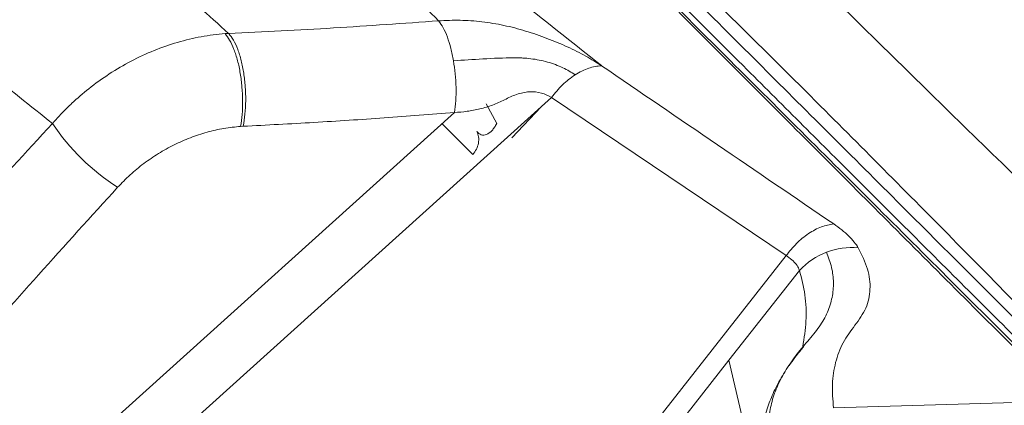
# Model space of a CAD drawing. Units: millimetres. Extents: x -22941 to -9227, y -12167 to 722.
# Drawn here: x -14836 to -14603, y -2252 to -2161 of the extents above; entities that cross this region are included whole.
import ezdxf

# ---------------------------------------------------------------- set-up
doc = ezdxf.new("R2010")
doc.units = ezdxf.units.MM

msp = doc.modelspace()

# ---------------------------------------------------------------- linework, layer by layer
at = {"color": 7, "linetype": 'Continuous', "lineweight": 15}
for p, q in [((-14787.222, -2164.536), (-14786.358, -2164.48)), ((-14879.584, -2332.484), (-14710.034, -2179.656)), ((-14654.601, -2217.059), (-14710.034, -2179.656)), ((-14723.001, -2185.802), (-14725.531, -2181.18)), ((-14888.092, -2323.014), (-14732.998, -2183.216)), ((-14783.531, -2186.482), (-14782.92, -2186.453)), ((-14804.038, -2407.548), (-14654.601, -2217.059)), ((-14654.601, -2217.059), (-14652.943, -2218.295)), ((-14668.108, -2241.799), (-14651.446, -2220.56)), ((-14668.108, -2241.799), (-14802.421, -2413.009)), ((-14658.571, -2282.768), (-14668.108, -2241.799)), ((-14643.398, -2253.052), (-14588.175, -2251.381))]:
    msp.add_line(p, q, dxfattribs=at)
at = {"color": 8, "linetype": 'Continuous', "lineweight": 15}
for p, q in [((-14719.391, -2189.206), (-14712.502, -2181.88)), ((-14735.933, -2185.862), (-14728.662, -2193.109))]:
    msp.add_line(p, q, dxfattribs=at)
at = {"color": 7, "linetype": 'Continuous', "lineweight": 15}
for centre, radius, start, end in [((-14784.131, -2156.374), 52.837, 213.86387, 237.39924), ((-14639.252, -2231.096), 15.951, 83.8299, 111.25236), ((-14638.935, -2232.173), 17.07, 110.93339, 137.13359)]:
    msp.add_arc(centre, radius, start, end, dxfattribs=at)
for points, knots in [([(-14726.64, -2072.473), (-14720.905, -2078.338), (-14709.435, -2090.071), (-14691.176, -2108.578), (-14672.16, -2127.684), (-14652.333, -2147.394), (-14632.869, -2166.57), (-14613.908, -2185.13), (-14595.585, -2202.979), (-14576.717, -2221.291), (-14557.294, -2240.093), (-14537.368, -2259.35), (-14523.625, -2272.625), (-14516.754, -2279.262)], [0, 0, 0, 0, 0.1000508, 0.200144, 0.3002757, 0.4004256, 0.5005043, 0.5838501, 0.6671528, 0.7504167, 0.8336447, 0.916839, 1, 1, 1, 1]), ([(-14537.688, -2292.606), (-14544.15, -2285.935), (-14557.078, -2272.59), (-14575.859, -2253.284), (-14594.209, -2234.5), (-14612.091, -2216.295), (-14629.526, -2198.657), (-14647.654, -2180.458), (-14666.374, -2161.844), (-14685.595, -2142.982), (-14704.187, -2125.01), (-14722.166, -2107.863), (-14733.548, -2097.196), (-14739.237, -2091.864)], [0, 0, 0, 0, 0.0831126, 0.1662801, 0.2495016, 0.3327763, 0.4161027, 0.4994798, 0.5995958, 0.6997632, 0.7998985, 0.8999811, 1, 1, 1, 1]), ([(-14740.073, -2092.693), (-14735.379, -2097.38), (-14725.989, -2106.753), (-14711.158, -2121.558), (-14695.805, -2136.884), (-14679.892, -2152.769), (-14663.547, -2169.085), (-14646.776, -2185.828), (-14629.583, -2202.99), (-14611.865, -2220.677), (-14593.506, -2239.005), (-14574.491, -2257.986), (-14554.807, -2277.636), (-14534.564, -2297.843), (-14513.764, -2318.607), (-14492.533, -2339.801), (-14470.884, -2361.413), (-14448.831, -2383.427), (-14426.251, -2405.967), (-14403.004, -2429.174), (-14379.119, -2453.018), (-14354.649, -2477.445), (-14329.767, -2502.284), (-14304.524, -2527.483), (-14279.142, -2552.821), (-14253.689, -2578.23), (-14228.014, -2603.86), (-14202.009, -2629.82), (-14175.521, -2656.261), (-14148.562, -2683.174), (-14121.138, -2710.551), (-14093.426, -2738.214), (-14065.443, -2766.148), (-14037.372, -2794.171), (-14009.234, -2822.26), (-13981.046, -2850.4), (-13952.668, -2878.728), (-13933.595, -2897.768), (-13924.058, -2907.289)], [0, 0, 0, 0, 0.0279979, 0.0559948, 0.083991, 0.1119864, 0.1399819, 0.1674783, 0.1949757, 0.2224742, 0.2499736, 0.2779742, 0.3059758, 0.3339786, 0.3619826, 0.3899877, 0.4174939, 0.4450011, 0.4725095, 0.5000188, 0.528023, 0.5560251, 0.5840241, 0.6120173, 0.6400034, 0.6674967, 0.6949969, 0.7224972, 0.7499975, 0.7779978, 0.805998, 0.8339983, 0.8619986, 0.8899989, 0.9174991, 0.9449994, 0.9724997, 1, 1, 1, 1]), ([(-14588.175, -2251.381), (-14594.125, -2245.424), (-14606.024, -2233.51), (-14623.249, -2216.26), (-14640.022, -2199.461), (-14656.302, -2183.155), (-14673.42, -2166.009), (-14691.237, -2148.162), (-14709.567, -2129.806), (-14727.181, -2112.171), (-14738.244, -2101.096), (-14743.776, -2095.559)], [0, 0, 0, 0, 0.1000191, 0.2000333, 0.3000427, 0.4000473, 0.5000472, 0.6250403, 0.7500301, 0.8750182, 1, 1, 1, 1]), ([(-14742.684, -2096.182), (-14737.713, -2101.144), (-14727.792, -2111.048), (-14712.091, -2126.722), (-14695.81, -2142.974), (-14678.833, -2159.921), (-14661.306, -2177.418), (-14643.286, -2195.406), (-14624.88, -2213.78), (-14606.084, -2232.543), (-14593.115, -2245.489), (-14586.656, -2251.938)], [0, 0, 0, 0, 0.11214848, 0.22382381, 0.33578158, 0.447833, 0.5610284, 0.6721398, 0.78229912, 0.89156562, 1, 1, 1, 1]), ([(-14740.321, -2096.711), (-14735.663, -2101.361), (-14726.315, -2110.694), (-14711.541, -2125.441), (-14696.223, -2140.733), (-14680.339, -2156.589), (-14665.095, -2171.806), (-14650.635, -2186.241), (-14637.054, -2199.799), (-14623.143, -2213.685), (-14608.902, -2227.902), (-14592.987, -2243.789), (-14575.312, -2261.432), (-14555.678, -2281.033), (-14535.532, -2301.144), (-14514.807, -2321.832), (-14495.059, -2341.546), (-14476.423, -2360.149), (-14458.985, -2377.557), (-14441.216, -2395.295), (-14423.115, -2413.364), (-14404.403, -2432.043), (-14384.975, -2451.438), (-14364.772, -2471.605), (-14344.187, -2492.155), (-14323.404, -2512.901), (-14302.381, -2533.888), (-14281.564, -2554.669), (-14260.948, -2575.249), (-14240.572, -2595.589), (-14219.986, -2616.139), (-14199.189, -2636.9), (-14176.281, -2659.768), (-14151.2, -2684.805), (-14123.888, -2712.07), (-14096.29, -2739.619), (-14068.42, -2767.441), (-14040.462, -2795.35), (-14012.436, -2823.327), (-13984.361, -2851.353), (-13956.096, -2879.569), (-13937.098, -2898.534), (-13927.598, -2908.017)], [0, 0, 0, 0, 0.0278763, 0.0559523, 0.0839788, 0.1119893, 0.1401026, 0.162134, 0.1840291, 0.2061192, 0.2281283, 0.2500006, 0.2781403, 0.3060518, 0.3341251, 0.3620887, 0.3900959, 0.412124, 0.4340262, 0.4560987, 0.4781047, 0.4999996, 0.5230617, 0.5464448, 0.5699731, 0.593327, 0.6164427, 0.639987, 0.6620004, 0.6840003, 0.7060017, 0.7279996, 0.7500009, 0.7780002, 0.8059993, 0.8340012, 0.8619988, 0.8900017, 0.917499, 0.945001, 0.9724988, 1, 1, 1, 1]), ([(-14652.439, -2098.388), (-14645.793, -2105.079), (-14632.543, -2118.421), (-14612.22, -2139.568), (-14591.57, -2161.453), (-14571.993, -2182.543), (-14553.563, -2202.601), (-14536.346, -2221.466), (-14518.81, -2240.764), (-14506.763, -2254.053), (-14500.749, -2260.687)], [0, 0, 0, 0, 0.1424705, 0.2840595, 0.4248012, 0.5647395, 0.6741637, 0.7831567, 0.891755, 1, 1, 1, 1]), ([(-14781.135, -2106.987), (-14767.293, -2117.754), (-14739.61, -2139.287), (-14712.045, -2161.173), (-14698.262, -2172.116)], [0, 0, 0, 0, 0.5000171, 1, 1, 1, 1]), ([(-14786.358, -2164.48), (-14791.115, -2160.253), (-14800.637, -2151.794), (-14814.899, -2139.986), (-14829.209, -2128.922), (-14843.605, -2118.639), (-14853.212, -2112.492), (-14858.014, -2109.419)], [0, 0, 0, 0, 0.1995739, 0.3994613, 0.5996749, 0.7998671, 1, 1, 1, 1]), ([(-14736.73, -2161.517), (-14741.156, -2157.059), (-14750.009, -2148.142), (-14763.345, -2135.186), (-14776.696, -2122.522), (-14785.555, -2114.396), (-14789.984, -2110.333)], [0, 0, 0, 0, 0.2499836, 0.4999871, 0.7499991, 1, 1, 1, 1]), ([(-14915.002, -2126.457), (-14910.539, -2128.917), (-14901.6, -2133.844), (-14887.712, -2142.298), (-14873.434, -2151.611), (-14858.719, -2161.957), (-14843.623, -2173.272), (-14833.213, -2181.632), (-14828.005, -2185.815)], [0, 0, 0, 0, 0.1655084, 0.3314747, 0.4979785, 0.6650272, 0.8324124, 1, 1, 1, 1]), ([(-14786.34, -2164.502), (-14778.09, -2164.099), (-14761.599, -2163.293), (-14745.017, -2162.109), (-14736.73, -2161.517)], [0, 0, 0, 0, 0.5002646, 1, 1, 1, 1]), ([(-14698.255, -2172.122), (-14699.44, -2171.364), (-14701.811, -2169.847), (-14706.247, -2167.642), (-14711.085, -2165.624), (-14716.163, -2163.858), (-14721.299, -2162.515), (-14726.494, -2161.671), (-14731.675, -2161.28), (-14735.045, -2161.438), (-14736.73, -2161.517)], [0, 0, 0, 0, 0.124912, 0.2498268, 0.3747385, 0.4996577, 0.6247417, 0.7498271, 0.874914, 1, 1, 1, 1]), ([(-14733.218, -2170.961), (-14733.412, -2169.969), (-14733.805, -2167.961), (-14734.647, -2165.314), (-14735.628, -2163.051), (-14736.365, -2162.025), (-14736.73, -2161.517)], [0, 0, 0, 0, 0.2460935, 0.4986047, 0.7518377, 1, 1, 1, 1]), ([(-14828.005, -2185.815), (-14827.997, -2185.806), (-14827.983, -2185.79), (-14827.958, -2185.761), (-14827.922, -2185.719), (-14827.857, -2185.643), (-14827.74, -2185.509), (-14827.53, -2185.269), (-14827.152, -2184.842), (-14826.468, -2184.087), (-14825.215, -2182.761), (-14822.884, -2180.466), (-14819.298, -2177.367), (-14814.614, -2173.992), (-14809.434, -2170.958), (-14804.024, -2168.446), (-14798.464, -2166.512), (-14792.824, -2165.129), (-14789.09, -2164.734), (-14787.222, -2164.536)], [0, 0, 0, 0, 0.00075599, 0.00134999, 0.0024107, 0.00430484, 0.00768728, 0.01372747, 0.02451394, 0.04377676, 0.07817846, 0.13962091, 0.24936565, 0.37416485, 0.49908751, 0.62413847, 0.74931525, 0.87460804, 1, 1, 1, 1]), ([(-14783.531, -2186.482), (-14783.394, -2185.553), (-14783.116, -2183.666), (-14783.014, -2180.458), (-14783.163, -2177.152), (-14783.573, -2173.909), (-14784.219, -2170.873), (-14785.077, -2168.197), (-14786.091, -2165.98), (-14786.849, -2165.012), (-14787.222, -2164.536)], [0, 0, 0, 0, 0.1222358, 0.2482898, 0.3752298, 0.5, 0.6247702, 0.7517102, 0.8777642, 1, 1, 1, 1]), ([(-14786.34, -2164.502), (-14785.961, -2164.986), (-14785.194, -2165.964), (-14784.19, -2168.2), (-14783.361, -2170.872), (-14782.756, -2173.882), (-14782.391, -2177.095), (-14782.291, -2180.388), (-14782.445, -2183.61), (-14782.763, -2185.512), (-14782.92, -2186.453)], [0, 0, 0, 0, 0.12363279, 0.25017657, 0.37662887, 0.5, 0.62337113, 0.74982343, 0.87636721, 1, 1, 1, 1]), ([(-14733.218, -2170.961), (-14730.913, -2170.811), (-14726.199, -2170.504), (-14721.288, -2170.257), (-14718.632, -2170.258), (-14718.447, -2170.255), (-14718.32, -2170.247), (-14718.218, -2170.251), (-14718.109, -2170.267), (-14717.998, -2170.282), (-14717.895, -2170.288), (-14717.664, -2170.274), (-14717.306, -2170.298), (-14716.35, -2170.327), (-14714.24, -2170.518), (-14710.955, -2171.169), (-14707.251, -2172.541), (-14705.381, -2173.699), (-14704.45, -2174.275)], [0, 0, 0, 0, 0.23579054, 0.4822113, 0.49006101, 0.49718343, 0.5005689, 0.50286809, 0.50702041, 0.51123889, 0.51364769, 0.51694259, 0.53454509, 0.5480663, 0.61055432, 0.73872104, 0.86996039, 1, 1, 1, 1]), ([(-14732.998, -2183.216), (-14732.878, -2182.294), (-14732.638, -2180.432), (-14732.587, -2177.289), (-14732.755, -2174.066), (-14733.065, -2171.987), (-14733.218, -2170.961)], [0, 0, 0, 0, 0.2481623, 0.5013953, 0.7539065, 1, 1, 1, 1]), ([(-14698.255, -2172.122), (-14699.251, -2172.244), (-14701.28, -2172.492), (-14703.38, -2173.673), (-14704.45, -2174.275)], [0, 0, 0, 0, 0.4908421, 1, 1, 1, 1]), ([(-14698.255, -2172.122), (-14689.11, -2178.363), (-14670.816, -2190.848), (-14652.512, -2203.319), (-14643.357, -2209.557)], [0, 0, 0, 0, 0.4998562, 1, 1, 1, 1]), ([(-14704.45, -2174.275), (-14705.492, -2175.023), (-14707.538, -2176.494), (-14709.212, -2178.615), (-14710.034, -2179.656)], [0, 0, 0, 0, 0.5091579, 1, 1, 1, 1]), ([(-14710.034, -2179.656), (-14710.78, -2179.246), (-14712.272, -2178.426), (-14714.827, -2178.202), (-14716.834, -2178.488), (-14718.319, -2178.905), (-14719.769, -2179.482), (-14721.59, -2180.445), (-14723.957, -2181.483), (-14726.936, -2182.406), (-14730.023, -2182.962), (-14732.006, -2183.131), (-14732.998, -2183.216)], [0, 0, 0, 0, 0.1244576, 0.2490273, 0.3097015, 0.3742127, 0.4368256, 0.4994587, 0.6246727, 0.7498346, 0.874937, 1, 1, 1, 1]), ([(-14732.998, -2183.216), (-14738.53, -2183.647), (-14749.614, -2184.513), (-14766.255, -2185.584), (-14777.35, -2186.162), (-14782.92, -2186.453)], [0, 0, 0, 0, 0.33170248, 0.66445606, 1, 1, 1, 1]), ([(-14865.135, -2226.744), (-14859.015, -2219.879), (-14846.778, -2206.155), (-14834.261, -2192.594), (-14828.005, -2185.815)], [0, 0, 0, 0, 0.5001503, 1, 1, 1, 1]), ([(-14783.531, -2186.482), (-14784.849, -2186.611), (-14787.486, -2186.868), (-14791.48, -2187.793), (-14795.427, -2189.095), (-14799.277, -2190.793), (-14802.976, -2192.849), (-14806.464, -2195.238), (-14809.724, -2197.906), (-14811.64, -2199.892), (-14812.599, -2200.886)], [0, 0, 0, 0, 0.1249971, 0.2499949, 0.3749936, 0.4999932, 0.6249937, 0.7499951, 0.8749972, 1, 1, 1, 1]), ([(-14727.689, -2187.689), (-14727.373, -2188.003), (-14726.909, -2188.466), (-14726.06, -2188.567), (-14725.403, -2188.419), (-14724.734, -2188.039), (-14724.093, -2187.45), (-14723.496, -2186.693), (-14723.168, -2186.104), (-14723.001, -2185.802)], [0, 0, 0, 0, 0.2604475, 0.3828394, 0.5017747, 0.6202706, 0.7414925, 0.8677373, 1, 1, 1, 1]), ([(-14728.662, -2193.109), (-14728.356, -2192.717), (-14727.728, -2191.915), (-14727.265, -2190.464), (-14727.202, -2188.984), (-14727.529, -2188.114), (-14727.689, -2187.689)], [0, 0, 0, 0, 0.2440967, 0.5, 0.7559033, 1, 1, 1, 1]), ([(-14812.599, -2200.886), (-14818.856, -2207.773), (-14831.204, -2221.364), (-14843.275, -2235.125), (-14849.23, -2241.913)], [0, 0, 0, 0, 0.5067462, 1, 1, 1, 1]), ([(-14643.357, -2209.557), (-14644.319, -2209.734), (-14646.275, -2210.093), (-14649.319, -2211.74), (-14652.218, -2214.058), (-14653.815, -2216.07), (-14654.601, -2217.059)], [0, 0, 0, 0, 0.2458214, 0.5, 0.7541786, 1, 1, 1, 1]), ([(-14643.357, -2209.557), (-14642.697, -2210.028), (-14641.375, -2210.971), (-14639.772, -2212.403), (-14638.443, -2213.834), (-14637.839, -2214.769), (-14637.538, -2215.237)], [0, 0, 0, 0, 0.24931, 0.4990927, 0.7493359, 1, 1, 1, 1]), ([(-14637.538, -2215.237), (-14636.704, -2216.914), (-14635.035, -2220.268), (-14634.55, -2225.032), (-14635.447, -2229.538), (-14638.308, -2233.511), (-14641.335, -2237.568), (-14643.037, -2242.273), (-14643.876, -2247.392), (-14643.557, -2251.165), (-14643.398, -2253.052)], [0, 0, 0, 0, 0.1249755, 0.2499511, 0.3749271, 0.4999047, 0.6249287, 0.7499529, 0.8749759, 1, 1, 1, 1]), ([(-14645.034, -2216.229), (-14644.594, -2217.427), (-14643.714, -2219.82), (-14643.305, -2223.393), (-14643.604, -2226.933), (-14644.727, -2230.431), (-14646.593, -2233.875), (-14649.562, -2237.353), (-14652.485, -2240.806), (-14654.927, -2244.442), (-14656.864, -2248.169), (-14658.163, -2251.997), (-14658.824, -2255.905), (-14658.617, -2258.559), (-14658.513, -2259.886)], [0, 0, 0, 0, 0.08178503, 0.1633804, 0.24466168, 0.32549263, 0.40571932, 0.48531498, 0.56961249, 0.6547845, 0.74061709, 0.82689606, 0.91341168, 1, 1, 1, 1]), ([(-14652.943, -2218.295), (-14652.606, -2218.651), (-14651.923, -2219.374), (-14651.606, -2220.162), (-14651.446, -2220.56)], [0, 0, 0, 0, 0.4940205, 1, 1, 1, 1]), ([(-14650.475, -2238.62), (-14650.474, -2238.617), (-14650.444, -2238.547), (-14650.67, -2238.895), (-14651.425, -2239.748), (-14652.574, -2241.17), (-14653.429, -2242.387), (-14653.881, -2243.03)], [0, 0, 0, 0, 0.00830722, 0.19115468, 0.40924892, 0.6881271, 1, 1, 1, 1]), ([(-14654.931, -2244.632), (-14655.02, -2244.767), (-14655.51, -2245.511), (-14656.29, -2246.878), (-14657.249, -2248.714), (-14658.062, -2250.513), (-14658.776, -2252.34), (-14659.463, -2254.44), (-14660.122, -2257.025), (-14660.641, -2260.222), (-14660.883, -2264.027), (-14660.612, -2266.765), (-14660.469, -2268.214)], [0, 0, 0, 0, 0.0223078, 0.1233075, 0.2179072, 0.3059532, 0.3873626, 0.4724371, 0.5766058, 0.6997016, 0.8411297, 1, 1, 1, 1])]:
    msp.add_open_spline(points, degree=3, knots=knots, dxfattribs=at)
at = {"color": 8, "linetype": 'Continuous', "lineweight": 15}
msp.add_open_spline([(-14650.647, -2238.57), (-14650.344, -2236.545), (-14649.71, -2232.312), (-14649.961, -2226.259), (-14650.951, -2222.46), (-14651.446, -2220.56)], degree=3, knots=[0, 0, 0, 0, 0.31428463, 0.65715253, 1, 1, 1, 1], dxfattribs=at)

doc.saveas('drawing.dxf')
